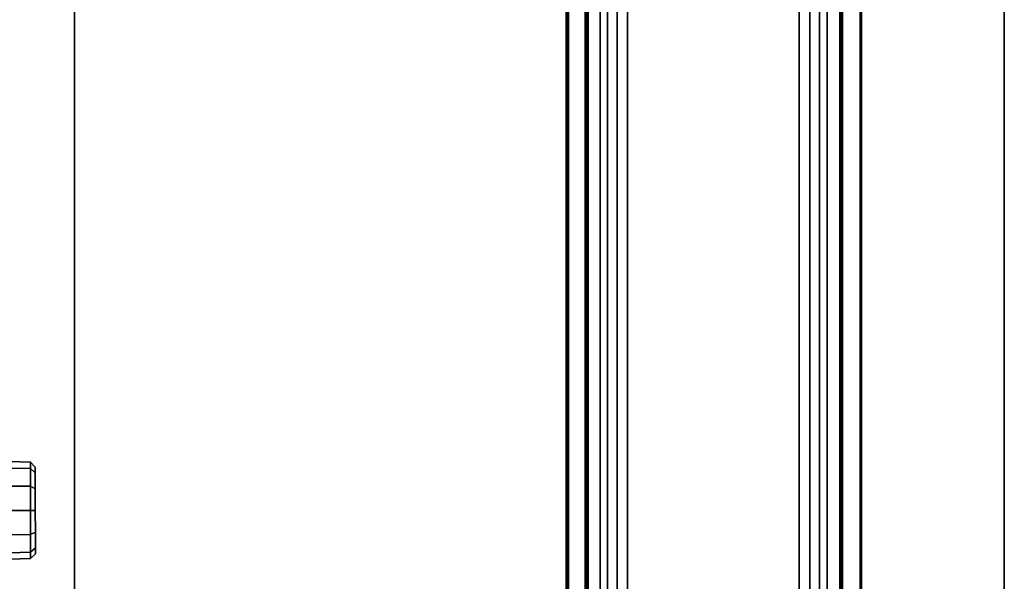
# Model space of a CAD drawing. Units: inches. Extents: x -2 to 218, y -6 to 150.
# Drawn here: x 48 to 72, y 21 to 34 of the extents above; entities that cross this region are included whole.
import ezdxf

# ---------------------------------------------------------------- set-up
doc = ezdxf.new("R2010")
doc.units = ezdxf.units.IN
doc.header["$MEASUREMENT"] = 0
for name, color, linetype in [('SEAT-CASTER', 5, 'Continuous'), ('TABLE-CABLEMGMT', 6, 'Continuous'), ('TABLE-TOPEDGE', 6, 'Continuous'), ('TABLE-TOPLAM', 6, 'Continuous')]:
    doc.layers.add(name, color=color, linetype=linetype)

# ---------------------------------------------------------------- blocks, each defined once
blk = doc.blocks.new('1cosm_midback_arms_0t')
at = {"layer": 'SEAT-CASTER'}
for points in [[(13.246, -2.03, 1.2), (12.732, -2.017, 1.2), (12.732, -2.178, 1.8), (13.246, -2.189, 1.793)], [(13.246, -2.189, 0.607), (12.732, -2.178, 0.6), (12.732, -2.017, 1.2), (13.246, -2.03, 1.2)], [(13.246, -2.623, 0.172), (12.733, -2.617, 0.161), (12.732, -2.178, 0.6), (13.246, -2.189, 0.607)], [(13.246, -2.189, 1.793), (12.732, -2.178, 1.8), (12.733, -2.617, 2.239), (13.246, -2.623, 2.228)], [(13.362, -2.15, 1.2), (13.246, -2.03, 1.2), (13.246, -2.189, 1.793), (13.363, -2.293, 1.733)], [(13.363, -2.293, 0.667), (13.246, -2.189, 0.607), (13.246, -2.03, 1.2), (13.362, -2.15, 1.2)], [(13.363, -2.683, 0.276), (13.246, -2.623, 0.172), (13.246, -2.189, 0.607), (13.363, -2.293, 0.667)], [(13.363, -2.293, 1.733), (13.246, -2.189, 1.793), (13.246, -2.623, 2.228), (13.363, -2.683, 2.124)], [(13.246, -3.217, 0.013), (12.733, -3.217), (12.733, -2.617, 0.161), (13.246, -2.623, 0.172)], [(13.246, -2.623, 2.228), (12.733, -2.617, 2.239), (12.733, -3.217, 2.4), (13.246, -3.217, 2.387)], [(13.363, -3.217, 0.133), (13.246, -3.217, 0.013), (13.246, -2.623, 0.172), (13.363, -2.683, 0.276)], [(13.363, -2.683, 2.124), (13.246, -2.623, 2.228), (13.246, -3.217, 2.387), (13.363, -3.217, 2.267)], [(13.247, -3.81, 0.172), (12.734, -3.817, 0.161), (12.733, -3.217), (13.246, -3.217, 0.013)], [(13.246, -3.217, 2.387), (12.733, -3.217, 2.4), (12.734, -3.817, 2.239), (13.247, -3.81, 2.228)], [(13.364, -3.75, 0.276), (13.247, -3.81, 0.172), (13.246, -3.217, 0.013), (13.363, -3.217, 0.133)], [(13.363, -3.217, 2.267), (13.246, -3.217, 2.387), (13.247, -3.81, 2.228), (13.364, -3.75, 2.124)], [(13.247, -4.244, 0.607), (12.734, -4.256, 0.6), (12.734, -3.817, 0.161), (13.247, -3.81, 0.172)], [(13.247, -3.81, 2.228), (12.734, -3.817, 2.239), (12.734, -4.256, 1.8), (13.247, -4.244, 1.793)], [(13.364, -4.14, 0.667), (13.247, -4.244, 0.607), (13.247, -3.81, 0.172), (13.364, -3.75, 0.276)], [(13.364, -3.75, 2.124), (13.247, -3.81, 2.228), (13.247, -4.244, 1.793), (13.364, -4.14, 1.733)], [(13.247, -4.244, 1.793), (12.734, -4.256, 1.8), (12.734, -4.417, 1.2), (13.247, -4.403, 1.2)], [(13.247, -4.403, 1.2), (12.734, -4.417, 1.2), (12.734, -4.256, 0.6), (13.247, -4.244, 0.607)], [(13.364, -4.14, 1.733), (13.247, -4.244, 1.793), (13.247, -4.403, 1.2), (13.364, -4.283, 1.2)], [(13.364, -4.283, 1.2), (13.247, -4.403, 1.2), (13.247, -4.244, 0.607), (13.364, -4.14, 0.667)]]:
    blk.add_3dface(points, dxfattribs=at)
for points, invisible_edges in [([(13.364, -4.14, 0.667), (13.362, -2.15, 1.2), (13.363, -2.293, 1.733), (13.364, -4.283, 1.2)], 5), ([(13.364, -4.14, 0.667), (13.364, -3.75, 0.276), (13.363, -2.293, 0.667), (13.362, -2.15, 1.2)], 10), ([(13.364, -4.14, 1.733), (13.364, -4.283, 1.2), (13.363, -2.293, 1.733), (13.363, -2.683, 2.124)], 10), ([(13.363, -3.217, 0.133), (13.363, -2.683, 0.276), (13.363, -2.293, 0.667), (13.364, -3.75, 0.276)], 4), ([(13.364, -4.14, 1.733), (13.363, -2.683, 2.124), (13.363, -3.217, 2.267), (13.364, -3.75, 2.124)], 1)]:
    blk.add_3dface(points, dxfattribs=dict(at, invisible_edges=invisible_edges))
blk = doc.blocks.new('PDU6ACS_2448LE_0T')
at = {"layer": 'TABLE-CABLEMGMT'}
for points in [[(8.688, -5.36, 26.461), (8.728, -4.516, 27.625), (39.168, -4.516, 27.625), (39.208, -5.36, 26.461)], [(8.729, -4.51, 27.673), (39.167, -4.51, 27.673), (39.168, -4.516, 27.625), (8.728, -4.516, 27.625)], [(8.729, -4.51, 27.673), (8.73, -4.542, 27.724), (39.166, -4.542, 27.724), (39.167, -4.51, 27.673)], [(8.73, -4.977, 27.727), (39.166, -4.977, 27.727), (39.166, -4.542, 27.724), (8.73, -4.542, 27.724)], [(8.73, -4.977, 27.727), (8.727, -5.047, 27.64), (39.169, -5.047, 27.64), (39.166, -4.977, 27.727)], [(8.727, -5.017, 27.618), (39.169, -5.017, 27.618), (39.169, -5.047, 27.64), (8.727, -5.047, 27.64)], [(8.678, -5.787, 26.162), (8.682, -5.55, 26.278), (39.214, -5.55, 26.278), (39.218, -5.787, 26.162)], [(8.688, -5.36, 26.461), (39.208, -5.36, 26.461), (39.214, -5.55, 26.278), (8.682, -5.55, 26.278)], [(8.678, -5.787, 26.162), (39.218, -5.787, 26.162), (39.22, -6.045, 26.122), (8.676, -6.045, 26.122)], [(8.676, -10.268, 26.123), (8.676, -6.045, 26.122), (39.22, -6.045, 26.122), (39.22, -10.268, 26.123)], [(8.676, -10.268, 26.123), (39.22, -10.268, 26.123), (39.218, -10.521, 26.169), (8.678, -10.521, 26.169)], [(8.682, -10.76, 26.294), (8.678, -10.521, 26.169), (39.218, -10.521, 26.169), (39.214, -10.76, 26.294)], [(8.682, -10.76, 26.294), (39.214, -10.76, 26.294), (39.208, -10.943, 26.479), (8.688, -10.943, 26.479)], [(8.729, -11.783, 27.651), (8.688, -10.943, 26.479), (39.208, -10.943, 26.479), (39.167, -11.783, 27.651)], [(8.727, -11.272, 27.618), (8.727, -11.242, 27.64), (39.169, -11.242, 27.64), (39.169, -11.272, 27.618)], [(8.73, -11.312, 27.726), (39.166, -11.312, 27.726), (39.169, -11.242, 27.64), (8.727, -11.242, 27.64)], [(8.73, -11.718, 27.732), (39.166, -11.718, 27.732), (39.166, -11.312, 27.726), (8.73, -11.312, 27.726)], [(8.729, -11.783, 27.651), (39.167, -11.783, 27.651), (39.166, -11.76, 27.71), (8.73, -11.76, 27.71)], [(8.73, -11.718, 27.732), (8.73, -11.76, 27.71), (39.166, -11.76, 27.71), (39.166, -11.718, 27.732)]]:
    blk.add_3dface(points, dxfattribs=at)
at = {"layer": 'TABLE-TOPEDGE'}
for points in [[(1, -1, 27.824), (1, -1, 29), (46.88, -1, 29), (46.88, -1, 27.824)], [(1, -23.88, 27.824), (46.88, -23.88, 27.824), (46.88, -23.88, 29), (1, -23.88, 29)]]:
    blk.add_3dface(points, dxfattribs=at)
at = {"layer": 'TABLE-TOPLAM'}
for points in [[(1, -23.88, 27.824), (1, -1, 27.824), (46.88, -1, 27.824), (46.88, -23.88, 27.824)], [(46.88, -1, 29), (1, -1, 29), (1, -23.88, 29), (46.88, -23.88, 29)]]:
    blk.add_3dface(points, dxfattribs=at)

msp = doc.modelspace()

# ---------------------------------------------------------------- block references
at = {"rotation": 270}
msp.add_blockref('PDU6ACS_2448LE_0T', (72.778, 49.213), dxfattribs=at)
msp.add_blockref('1cosm_midback_arms_0t', (34.575, 25.556))

doc.saveas('drawing.dxf')
